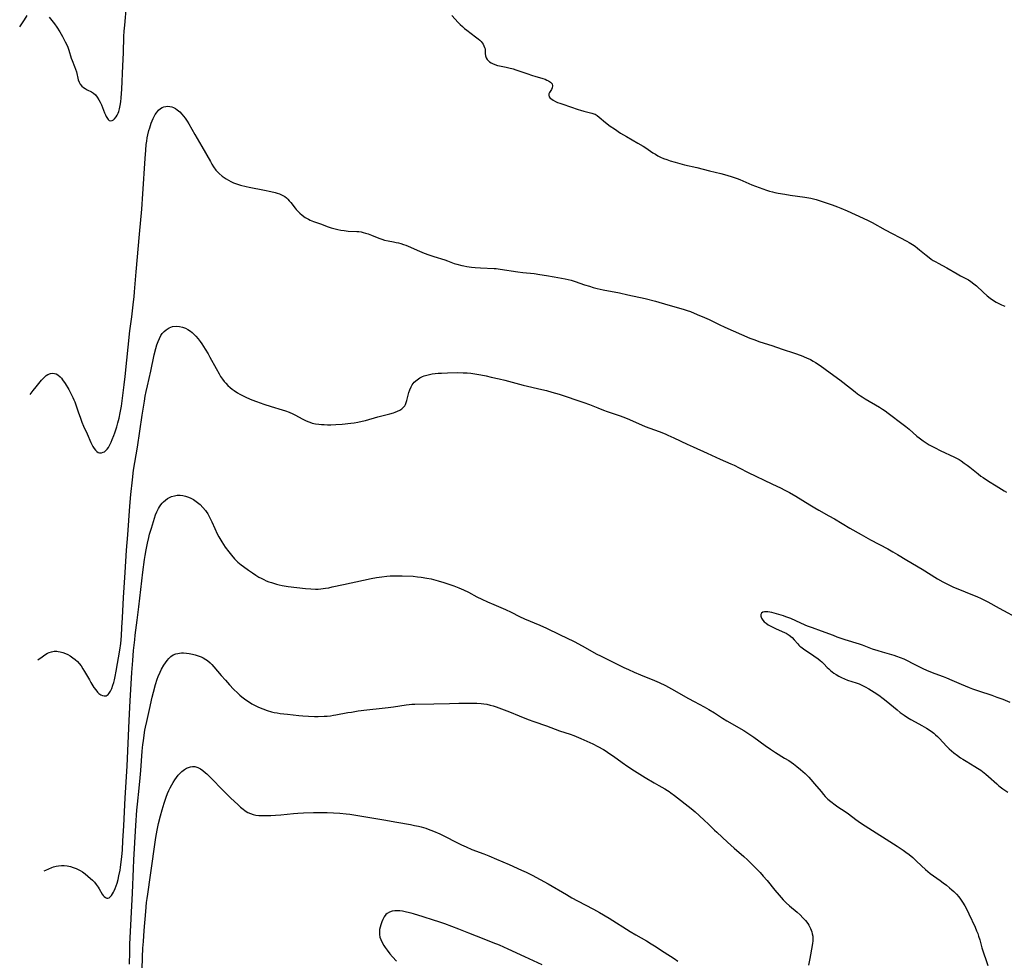
# Model space of a CAD drawing. Units: inches. Extents: x 2098551 to 2103928, y 170185 to 175635.
# Drawn here: x 2098665 to 2098901, y 171227 to 171453 of the extents above; entities that cross this region are included whole.
import ezdxf

# ---------------------------------------------------------------- set-up
doc = ezdxf.new("R2010")
doc.units = ezdxf.units.IN
doc.header["$MEASUREMENT"] = 0
doc.layers.add('c_06_T15S_R20E', color=7, linetype='Continuous')

msp = doc.modelspace()

# ---------------------------------------------------------------- linework, layer by layer
at = {"layer": 'c_06_T15S_R20E'}
for points, elevation in [([(2098671.05, 171248.63), (2098671.49, 171248.85), (2098672.19, 171249.17), (2098672.9, 171249.44), (2098673.31, 171249.58), (2098673.92, 171249.74), (2098674.53, 171249.85), (2098675.21, 171249.91), (2098675.88, 171249.91), (2098676.55, 171249.85), (2098677.34, 171249.69), (2098678.03, 171249.49), (2098678.7, 171249.22), (2098679.18, 171249), (2098679.71, 171248.71), (2098680.22, 171248.4), (2098680.58, 171248.15), (2098680.89, 171247.92), (2098681.54, 171247.4), (2098682.16, 171246.84), (2098682.64, 171246.38), (2098683.09, 171245.9), (2098683.53, 171245.37), (2098683.98, 171244.76), (2098684.25, 171244.33), (2098684.97, 171243.1), (2098685.19, 171242.78), (2098685.47, 171242.47), (2098685.76, 171242.25), (2098686.05, 171242.13), (2098686.35, 171242.11), (2098686.63, 171242.21), (2098686.91, 171242.42), (2098687.18, 171242.74), (2098687.42, 171243.11), (2098687.65, 171243.54), (2098687.82, 171243.89), (2098688.07, 171244.45), (2098688.3, 171245.05), (2098688.53, 171245.7), (2098688.78, 171246.58), (2098688.99, 171247.49), (2098689.25, 171248.78), (2098689.36, 171249.46), (2098689.55, 171250.84), (2098689.67, 171252.02), (2098689.8, 171253.67), (2098689.94, 171255.87), (2098690.13, 171259.41), (2098690.45, 171266.15), (2098690.91, 171273.69), (2098691.41, 171284.66), (2098691.66, 171289.4), (2098692.08, 171296.16), (2098692.29, 171299.05), (2098692.49, 171301.45), (2098692.75, 171303.97), (2098692.89, 171305.15), (2098693.36, 171308.73), (2098693.72, 171311.86), (2098694.23, 171316.05), (2098694.7, 171320.2), (2098695.1, 171323.22), (2098695.24, 171324.18), (2098695.48, 171325.57), (2098695.81, 171327.17), (2098696.14, 171328.54), (2098696.33, 171329.29), (2098696.74, 171330.72), (2098697.25, 171332.37), (2098697.77, 171333.91), (2098698.07, 171334.66), (2098698.45, 171335.44), (2098698.71, 171335.89), (2098699, 171336.31), (2098699.33, 171336.72), (2098699.68, 171337.09), (2098700.15, 171337.49), (2098700.64, 171337.84), (2098701.21, 171338.16), (2098701.58, 171338.32), (2098702.29, 171338.53), (2098702.95, 171338.62), (2098703.62, 171338.64), (2098704.29, 171338.59), (2098704.95, 171338.43), (2098705.65, 171338.17), (2098706.23, 171337.91), (2098706.81, 171337.6), (2098707.16, 171337.38), (2098707.8, 171336.91), (2098708.42, 171336.39), (2098709.08, 171335.72), (2098709.69, 171335), (2098709.9, 171334.71), (2098710.27, 171334.14), (2098710.61, 171333.54), (2098710.92, 171332.93), (2098711.25, 171332.23), (2098711.93, 171330.67), (2098712.53, 171329.38), (2098712.92, 171328.64), (2098713.61, 171327.45), (2098714.42, 171326.22), (2098715.29, 171325.04), (2098715.9, 171324.29), (2098716.68, 171323.43), (2098717.49, 171322.64), (2098718.22, 171321.99), (2098718.81, 171321.53), (2098719.97, 171320.68), (2098720.96, 171320.01), (2098721.75, 171319.5), (2098722.51, 171319.04), (2098723.08, 171318.73), (2098723.65, 171318.44), (2098724.27, 171318.16), (2098724.89, 171317.9), (2098725.48, 171317.69), (2098726.21, 171317.45), (2098726.69, 171317.32), (2098727.38, 171317.15), (2098728.08, 171317.02), (2098729.47, 171316.81), (2098733.64, 171316.33), (2098734.94, 171316.21), (2098736.07, 171316.16), (2098736.71, 171316.16), (2098737.35, 171316.2), (2098737.9, 171316.26), (2098738.46, 171316.34), (2098739.26, 171316.49), (2098740.06, 171316.66), (2098742.72, 171317.24), (2098747.54, 171318.32), (2098749.42, 171318.7), (2098750.67, 171318.92), (2098751.92, 171319.12), (2098753.17, 171319.26), (2098753.93, 171319.31), (2098755.42, 171319.36), (2098756.79, 171319.34), (2098759.41, 171319.21), (2098760.46, 171319.12), (2098761.38, 171319.01), (2098762.71, 171318.78), (2098763.72, 171318.57), (2098765.42, 171318.14), (2098766.79, 171317.74), (2098767.73, 171317.44), (2098769.18, 171316.9), (2098770.38, 171316.43), (2098771.47, 171315.96), (2098772.69, 171315.38), (2098774.67, 171314.33), (2098775.87, 171313.72), (2098777.22, 171313.08), (2098778.73, 171312.43), (2098781.55, 171311.25), (2098782.93, 171310.6), (2098784.89, 171309.61), (2098786.14, 171309.01), (2098789.79, 171307.48), (2098791.38, 171306.76), (2098794.5, 171305.27), (2098797.98, 171303.58), (2098799.95, 171302.55), (2098803.47, 171300.59), (2098804.32, 171300.13), (2098805.57, 171299.5), (2098809.91, 171297.37), (2098810.99, 171296.86), (2098812.39, 171296.23), (2098813.92, 171295.59), (2098817.21, 171294.26), (2098818.36, 171293.76), (2098819.9, 171293.03), (2098821.33, 171292.28), (2098825.39, 171289.94), (2098826.76, 171289.2), (2098829.13, 171287.94), (2098830.29, 171287.3), (2098831.58, 171286.51), (2098833.51, 171285.26), (2098834.59, 171284.6), (2098838.61, 171282.25), (2098839.82, 171281.5), (2098841.05, 171280.66), (2098843.77, 171278.66), (2098844.99, 171277.8), (2098846.2, 171277.02), (2098848.39, 171275.68), (2098849.4, 171275.05), (2098850.56, 171274.25), (2098851.32, 171273.68), (2098852.21, 171272.96), (2098852.78, 171272.46), (2098853.35, 171271.95), (2098854.21, 171271.09), (2098854.71, 171270.54), (2098855.59, 171269.52), (2098857.12, 171267.62), (2098857.71, 171266.92), (2098858.1, 171266.5), (2098858.77, 171265.86), (2098859.47, 171265.25), (2098860.51, 171264.45), (2098861.15, 171264), (2098862.87, 171262.86), (2098863.7, 171262.27), (2098865.45, 171260.94), (2098866.58, 171260.13), (2098867.68, 171259.41), (2098875.37, 171254.57), (2098876.76, 171253.64), (2098877.42, 171253.16), (2098878.21, 171252.56), (2098879.08, 171251.83), (2098879.92, 171251.05), (2098881.15, 171249.86), (2098882.17, 171248.94), (2098882.7, 171248.49), (2098883.27, 171248.05), (2098885.64, 171246.35), (2098886.41, 171245.79), (2098887.16, 171245.22), (2098887.92, 171244.58), (2098888.42, 171244.14), (2098888.91, 171243.68), (2098889.53, 171243.05), (2098890.11, 171242.4), (2098890.51, 171241.89), (2098891, 171241.18), (2098891.55, 171240.26), (2098892.18, 171239.1), (2098892.55, 171238.33), (2098894, 171235.14), (2098894.38, 171234.29), (2098894.64, 171233.66), (2098894.87, 171233.02), (2098895.16, 171232.09), (2098895.66, 171230.21), (2098895.89, 171229.45), (2098896.18, 171228.55), (2098896.49, 171227.66), (2098897.11, 171225.98)], 1020), ([(2098691.54, 171226.32), (2098691.55, 171229.2), (2098691.59, 171231.07), (2098692.2, 171243.3), (2098692.44, 171249.18), (2098692.54, 171251.26), (2098693.04, 171259.53), (2098693.28, 171263.16), (2098693.42, 171264.59), (2098693.84, 171268.48), (2098694.08, 171270.9), (2098694.23, 171272.71), (2098694.58, 171277.32), (2098694.73, 171278.9), (2098694.83, 171279.78), (2098695.03, 171281.17), (2098695.21, 171282.32), (2098695.35, 171283.05), (2098695.63, 171284.4), (2098696.29, 171287.27), (2098696.96, 171290.28), (2098697.24, 171291.43), (2098697.75, 171293.3), (2098698.13, 171294.54), (2098698.39, 171295.24), (2098698.82, 171296.26), (2098699.17, 171296.95), (2098699.73, 171297.93), (2098700.12, 171298.52), (2098700.53, 171299.07), (2098700.93, 171299.52), (2098701.43, 171300), (2098701.98, 171300.37), (2098702.64, 171300.64), (2098703.05, 171300.74), (2098703.46, 171300.8), (2098703.96, 171300.84), (2098704.47, 171300.85), (2098705.14, 171300.8), (2098705.83, 171300.72), (2098706.58, 171300.58), (2098707.25, 171300.41), (2098707.73, 171300.28), (2098708.2, 171300.12), (2098708.67, 171299.93), (2098709.13, 171299.71), (2098709.82, 171299.31), (2098710.22, 171299.01), (2098710.84, 171298.46), (2098711.22, 171298.07), (2098711.7, 171297.53), (2098713.47, 171295.47)], 1022)]:
    msp.add_lwpolyline(points, dxfattribs=dict(at, elevation=elevation))
for points in [[(2098672.26, 171453.17, 1014), (2098673.56, 171451.53, 1014), (2098674.11, 171450.76, 1014), (2098674.79, 171449.69, 1014), (2098675.45, 171448.57, 1014), (2098676.13, 171447.28, 1014), (2098676.4, 171446.73, 1014), (2098676.72, 171445.95, 1014), (2098676.96, 171445.23, 1014), (2098677.53, 171443.38, 1014), (2098677.74, 171442.82, 1014), (2098678.35, 171441.35, 1014), (2098678.59, 171440.71, 1014), (2098678.79, 171440.08, 1014), (2098679.24, 171438.13, 1014), (2098679.43, 171437.59, 1014), (2098679.72, 171437.1, 1014), (2098680.1, 171436.66, 1014), (2098680.46, 171436.33, 1014), (2098680.85, 171436.04, 1014), (2098681.33, 171435.77, 1014), (2098682.37, 171435.25, 1014), (2098682.87, 171434.93, 1014), (2098683.33, 171434.52, 1014), (2098683.76, 171434.02, 1014), (2098684.19, 171433.38, 1014), (2098684.48, 171432.83, 1014), (2098684.79, 171432.14, 1014), (2098685.54, 171430.22, 1014), (2098685.74, 171429.76, 1014), (2098685.94, 171429.34, 1014), (2098686.23, 171428.87, 1014), (2098686.42, 171428.64, 1014), (2098686.64, 171428.45, 1014), (2098687.01, 171428.33, 1014), (2098687.39, 171428.39, 1014), (2098687.67, 171428.55, 1014), (2098687.95, 171428.79, 1014), (2098688.35, 171429.29, 1014), (2098688.59, 171429.7, 1014), (2098688.8, 171430.16, 1014), (2098688.96, 171430.6, 1014), (2098689.12, 171431.19, 1014), (2098689.29, 171432.03, 1014), (2098689.41, 171432.92, 1014), (2098689.5, 171433.84, 1014), (2098689.64, 171435.88, 1014), (2098689.94, 171441.53, 1014), (2098690.06, 171444.61, 1014), (2098690.17, 171448.51, 1014), (2098690.24, 171449.83, 1014), (2098690.35, 171451.25, 1014), (2098690.77, 171455.89, 1014)], [(2098665.21, 171450.88, 1014), (2098665.88, 171451.84, 1014), (2098666.33, 171452.52, 1014), (2098666.97, 171453.55, 1014)], [(2098768.73, 171453.53, 1014), (2098770.26, 171451.86, 1014), (2098770.73, 171451.4, 1014), (2098771.24, 171450.93, 1014), (2098771.76, 171450.47, 1014), (2098772.26, 171450.06, 1014), (2098774.4, 171448.44, 1014), (2098775.02, 171447.94, 1014), (2098775.37, 171447.62, 1014), (2098775.69, 171447.3, 1014), (2098775.95, 171446.99, 1014), (2098776.18, 171446.68, 1014), (2098776.4, 171446.31, 1014), (2098776.56, 171445.93, 1014), (2098776.66, 171445.56, 1014), (2098776.7, 171445.19, 1014), (2098776.71, 171444.48, 1014), (2098776.76, 171443.89, 1014), (2098776.89, 171443.45, 1014), (2098777.13, 171443.05, 1014), (2098777.38, 171442.77, 1014), (2098777.73, 171442.49, 1014), (2098778.14, 171442.23, 1014), (2098778.44, 171442.07, 1014), (2098779.02, 171441.81, 1014), (2098779.64, 171441.6, 1014), (2098780.09, 171441.49, 1014), (2098780.55, 171441.4, 1014), (2098781.74, 171441.18, 1014), (2098782.35, 171441.06, 1014), (2098783.42, 171440.78, 1014), (2098784.03, 171440.58, 1014), (2098786.69, 171439.64, 1014), (2098788.04, 171439.19, 1014), (2098788.55, 171439.03, 1014), (2098790.48, 171438.49, 1014), (2098791.06, 171438.29, 1014), (2098791.48, 171438.11, 1014), (2098791.87, 171437.91, 1014), (2098792.32, 171437.6, 1014), (2098792.7, 171437.17, 1014), (2098792.83, 171436.75, 1014), (2098792.75, 171436.25, 1014), (2098792.54, 171435.84, 1014), (2098792.08, 171435.11, 1014), (2098791.93, 171434.77, 1014), (2098791.9, 171434.44, 1014), (2098792.01, 171434.1, 1014), (2098792.28, 171433.78, 1014), (2098792.65, 171433.49, 1014), (2098792.96, 171433.29, 1014), (2098793.52, 171433, 1014), (2098794.03, 171432.76, 1014), (2098794.57, 171432.54, 1014), (2098795.29, 171432.29, 1014), (2098797.12, 171431.72, 1014), (2098798.92, 171431.05, 1014), (2098799.5, 171430.85, 1014), (2098800.28, 171430.62, 1014), (2098802.23, 171430.2, 1014), (2098802.72, 171430.04, 1014), (2098803.04, 171429.89, 1014), (2098803.52, 171429.59, 1014), (2098803.99, 171429.24, 1014), (2098805.54, 171427.93, 1014), (2098806.62, 171427.09, 1014), (2098807.63, 171426.38, 1014), (2098809.09, 171425.41, 1014), (2098810.52, 171424.55, 1014), (2098813.28, 171422.98, 1014), (2098814.52, 171422.25, 1014), (2098815.17, 171421.83, 1014), (2098816.87, 171420.69, 1014), (2098817.45, 171420.32, 1014), (2098818.05, 171419.98, 1014), (2098818.65, 171419.66, 1014), (2098819.42, 171419.32, 1014), (2098820.21, 171419.03, 1014), (2098821.02, 171418.76, 1014), (2098822.21, 171418.39, 1014), (2098823.31, 171418.09, 1014), (2098824.42, 171417.81, 1014), (2098827.34, 171417.14, 1014), (2098830.41, 171416.35, 1014), (2098833.13, 171415.71, 1014), (2098834.6, 171415.3, 1014), (2098835.86, 171414.9, 1014), (2098837, 171414.5, 1014), (2098837.64, 171414.25, 1014), (2098840.56, 171413.03, 1014), (2098843.17, 171412.03, 1014), (2098844.09, 171411.7, 1014), (2098844.79, 171411.48, 1014), (2098845.49, 171411.29, 1014), (2098846.05, 171411.15, 1014), (2098846.87, 171410.99, 1014), (2098848.42, 171410.74, 1014), (2098849.71, 171410.55, 1014), (2098853.27, 171410.06, 1014), (2098854.17, 171409.9, 1014), (2098854.65, 171409.8, 1014), (2098855.92, 171409.45, 1014), (2098859.79, 171408.19, 1014), (2098861.05, 171407.74, 1014), (2098861.86, 171407.42, 1014), (2098863.42, 171406.75, 1014), (2098867.2, 171405.04, 1014), (2098868.41, 171404.49, 1014), (2098869.38, 171404.01, 1014), (2098872.52, 171402.24, 1014), (2098877.64, 171399.53, 1014), (2098878.24, 171399.19, 1014), (2098879.04, 171398.7, 1014), (2098879.66, 171398.28, 1014), (2098880.26, 171397.84, 1014), (2098880.74, 171397.45, 1014), (2098882.32, 171396.13, 1014), (2098883.03, 171395.57, 1014), (2098883.52, 171395.22, 1014), (2098884.01, 171394.9, 1014), (2098884.6, 171394.54, 1014), (2098885.15, 171394.24, 1014), (2098887.29, 171393.1, 1014), (2098889.75, 171391.65, 1014), (2098890.55, 171391.19, 1014), (2098892.42, 171390.21, 1014), (2098893.02, 171389.84, 1014), (2098893.73, 171389.32, 1014), (2098894.36, 171388.78, 1014), (2098895.93, 171387.27, 1014), (2098896.91, 171386.4, 1014), (2098897.65, 171385.82, 1014), (2098898.42, 171385.28, 1014), (2098899.05, 171384.89, 1014), (2098899.71, 171384.54, 1014), (2098900.36, 171384.25, 1014), (2098901.15, 171383.96, 1014)], [(2098667.75, 171362.79, 1016), (2098668.42, 171363.69, 1016), (2098669.13, 171364.61, 1016), (2098670.12, 171365.82, 1016), (2098670.42, 171366.17, 1016), (2098670.98, 171366.78, 1016), (2098671.56, 171367.29, 1016), (2098671.94, 171367.53, 1016), (2098672.56, 171367.78, 1016), (2098673.07, 171367.86, 1016), (2098673.57, 171367.82, 1016), (2098673.94, 171367.72, 1016), (2098674.37, 171367.49, 1016), (2098674.88, 171367.04, 1016), (2098675.2, 171366.68, 1016), (2098675.5, 171366.28, 1016), (2098676.08, 171365.4, 1016), (2098676.95, 171363.99, 1016), (2098677.25, 171363.47, 1016), (2098677.65, 171362.72, 1016), (2098677.95, 171362.08, 1016), (2098678.18, 171361.53, 1016), (2098678.39, 171360.98, 1016), (2098679.19, 171358.64, 1016), (2098679.74, 171357.07, 1016), (2098680.09, 171356.17, 1016), (2098680.53, 171355.15, 1016), (2098681.35, 171353.32, 1016), (2098682.25, 171351.26, 1016), (2098682.49, 171350.76, 1016), (2098682.73, 171350.3, 1016), (2098683.03, 171349.8, 1016), (2098683.33, 171349.41, 1016), (2098683.65, 171349.1, 1016), (2098684, 171348.89, 1016), (2098684.36, 171348.79, 1016), (2098684.79, 171348.79, 1016), (2098685.22, 171348.92, 1016), (2098685.51, 171349.07, 1016), (2098685.79, 171349.28, 1016), (2098686.14, 171349.65, 1016), (2098686.46, 171350.11, 1016), (2098686.78, 171350.68, 1016), (2098687.1, 171351.32, 1016), (2098687.39, 171352, 1016), (2098687.75, 171352.93, 1016), (2098687.98, 171353.55, 1016), (2098688.47, 171355.04, 1016), (2098688.75, 171355.97, 1016), (2098689.04, 171357.1, 1016), (2098689.31, 171358.37, 1016), (2098689.57, 171360.01, 1016), (2098690.23, 171365.12, 1016), (2098690.45, 171367.08, 1016), (2098691.62, 171377.99, 1016), (2098692.03, 171381.39, 1016), (2098692.5, 171384.93, 1016), (2098692.64, 171386.19, 1016), (2098692.74, 171387.35, 1016), (2098692.93, 171390.27, 1016), (2098693.08, 171392.16, 1016), (2098693.94, 171401.17, 1016), (2098694.44, 171407.18, 1016), (2098694.7, 171410.87, 1016), (2098695.24, 171419.34, 1016), (2098695.38, 171421.31, 1016), (2098695.52, 171422.67, 1016), (2098695.62, 171423.44, 1016), (2098695.75, 171424.22, 1016), (2098695.91, 171424.98, 1016), (2098696.17, 171426.05, 1016), (2098696.34, 171426.66, 1016), (2098696.72, 171427.79, 1016), (2098696.91, 171428.3, 1016), (2098697.16, 171428.86, 1016), (2098697.42, 171429.4, 1016), (2098697.69, 171429.85, 1016), (2098697.97, 171430.27, 1016), (2098698.48, 171430.88, 1016), (2098698.95, 171431.27, 1016), (2098699.33, 171431.5, 1016), (2098699.73, 171431.67, 1016), (2098700.22, 171431.79, 1016), (2098700.71, 171431.84, 1016), (2098701.2, 171431.8, 1016), (2098701.63, 171431.69, 1016), (2098702.06, 171431.52, 1016), (2098702.5, 171431.28, 1016), (2098702.94, 171430.97, 1016), (2098703.54, 171430.46, 1016), (2098704.06, 171429.93, 1016), (2098704.47, 171429.45, 1016), (2098704.86, 171428.93, 1016), (2098705.35, 171428.22, 1016), (2098705.71, 171427.64, 1016), (2098707.18, 171425.04, 1016), (2098708.83, 171422.19, 1016), (2098710.87, 171418.58, 1016), (2098711.24, 171417.93, 1016), (2098711.63, 171417.31, 1016), (2098712.19, 171416.54, 1016), (2098712.57, 171416.11, 1016), (2098712.98, 171415.7, 1016), (2098713.68, 171415.1, 1016), (2098714.16, 171414.75, 1016), (2098714.66, 171414.42, 1016), (2098715.23, 171414.09, 1016), (2098715.81, 171413.78, 1016), (2098716.42, 171413.5, 1016), (2098717.41, 171413.12, 1016), (2098718.13, 171412.9, 1016), (2098719.44, 171412.57, 1016), (2098720.2, 171412.41, 1016), (2098723.81, 171411.73, 1016), (2098725.34, 171411.4, 1016), (2098726.41, 171411.16, 1016), (2098726.88, 171411.03, 1016), (2098727.42, 171410.85, 1016), (2098727.94, 171410.63, 1016), (2098728.68, 171410.19, 1016), (2098729.07, 171409.89, 1016), (2098729.43, 171409.56, 1016), (2098729.78, 171409.19, 1016), (2098730.11, 171408.79, 1016), (2098731.2, 171407.39, 1016), (2098731.46, 171407.08, 1016), (2098731.83, 171406.67, 1016), (2098732.34, 171406.18, 1016), (2098732.87, 171405.72, 1016), (2098733.59, 171405.19, 1016), (2098734.35, 171404.74, 1016), (2098734.77, 171404.54, 1016), (2098735.57, 171404.21, 1016), (2098737.25, 171403.62, 1016), (2098739.09, 171402.93, 1016), (2098739.77, 171402.71, 1016), (2098740.46, 171402.51, 1016), (2098741.37, 171402.29, 1016), (2098742.16, 171402.14, 1016), (2098742.95, 171402.02, 1016), (2098743.88, 171401.93, 1016), (2098745.96, 171401.83, 1016), (2098746.44, 171401.79, 1016), (2098746.95, 171401.71, 1016), (2098747.45, 171401.6, 1016), (2098748.06, 171401.43, 1016), (2098748.68, 171401.23, 1016), (2098749.45, 171400.94, 1016), (2098751.21, 171400.23, 1016), (2098751.9, 171399.98, 1016), (2098752.59, 171399.76, 1016), (2098753.49, 171399.56, 1016), (2098754.77, 171399.35, 1016), (2098755.41, 171399.22, 1016), (2098755.96, 171399.08, 1016), (2098756.52, 171398.92, 1016), (2098757.09, 171398.74, 1016), (2098757.65, 171398.53, 1016), (2098758.28, 171398.28, 1016), (2098760.96, 171397.07, 1016), (2098762.06, 171396.63, 1016), (2098763.18, 171396.22, 1016), (2098764.43, 171395.8, 1016), (2098767.01, 171395, 1016), (2098767.7, 171394.76, 1016), (2098769.26, 171394.18, 1016), (2098769.89, 171393.98, 1016), (2098771.06, 171393.67, 1016), (2098771.61, 171393.56, 1016), (2098772.33, 171393.43, 1016), (2098773.44, 171393.28, 1016), (2098774.28, 171393.19, 1016), (2098775.54, 171393.1, 1016), (2098778.84, 171392.96, 1016), (2098779.34, 171392.92, 1016), (2098780.25, 171392.81, 1016), (2098784.53, 171392.17, 1016), (2098785.7, 171392.03, 1016), (2098788.41, 171391.72, 1016), (2098789.74, 171391.54, 1016), (2098791.39, 171391.3, 1016), (2098793.19, 171390.99, 1016), (2098795.82, 171390.49, 1016), (2098796.6, 171390.31, 1016), (2098797.28, 171390.14, 1016), (2098798.23, 171389.85, 1016), (2098800.47, 171389.08, 1016), (2098801.66, 171388.69, 1016), (2098802.54, 171388.42, 1016), (2098803.49, 171388.17, 1016), (2098804.98, 171387.83, 1016), (2098808.85, 171387.1, 1016), (2098810.85, 171386.68, 1016), (2098814.99, 171385.73, 1016), (2098817.45, 171385.11, 1016), (2098820.47, 171384.22, 1016), (2098824.07, 171383.23, 1016), (2098825.1, 171382.89, 1016), (2098825.85, 171382.62, 1016), (2098827.44, 171381.97, 1016), (2098829.24, 171381.21, 1016), (2098830.31, 171380.73, 1016), (2098832.73, 171379.54, 1016), (2098834.11, 171378.88, 1016), (2098840.11, 171376.28, 1016), (2098841.06, 171375.91, 1016), (2098842.47, 171375.4, 1016), (2098845.36, 171374.47, 1016), (2098847.78, 171373.63, 1016), (2098850.74, 171372.64, 1016), (2098852.34, 171372.08, 1016), (2098853.68, 171371.56, 1016), (2098854.57, 171371.15, 1016), (2098855.25, 171370.79, 1016), (2098855.82, 171370.44, 1016), (2098856.89, 171369.73, 1016), (2098859.33, 171367.95, 1016), (2098861.61, 171366.31, 1016), (2098862.35, 171365.74, 1016), (2098865.29, 171363.4, 1016), (2098865.87, 171362.95, 1016), (2098866.57, 171362.44, 1016), (2098866.95, 171362.18, 1016), (2098867.71, 171361.7, 1016), (2098871.11, 171359.73, 1016), (2098871.83, 171359.28, 1016), (2098872.48, 171358.85, 1016), (2098873.24, 171358.3, 1016), (2098876.79, 171355.61, 1016), (2098877.41, 171355.12, 1016), (2098878.23, 171354.44, 1016), (2098880.1, 171352.81, 1016), (2098880.61, 171352.4, 1016), (2098881.59, 171351.66, 1016), (2098882.33, 171351.17, 1016), (2098883.05, 171350.73, 1016), (2098883.79, 171350.32, 1016), (2098884.47, 171349.97, 1016), (2098885.64, 171349.39, 1016), (2098889.05, 171347.77, 1016), (2098889.71, 171347.43, 1016), (2098890.19, 171347.16, 1016), (2098890.71, 171346.84, 1016), (2098891.43, 171346.35, 1016), (2098892.14, 171345.84, 1016), (2098892.75, 171345.37, 1016), (2098894.75, 171343.75, 1016), (2098895.43, 171343.24, 1016), (2098895.97, 171342.85, 1016), (2098897.26, 171342, 1016), (2098899.05, 171340.86, 1016), (2098900.96, 171339.69, 1016), (2098901.51, 171339.34, 1016)], [(2098669.59, 171299.22, 1018), (2098670.58, 171299.96, 1018), (2098671.2, 171300.4, 1018), (2098671.83, 171300.78, 1018), (2098672.23, 171300.96, 1018), (2098672.85, 171301.14, 1018), (2098673.48, 171301.24, 1018), (2098674.13, 171301.25, 1018), (2098674.44, 171301.22, 1018), (2098674.9, 171301.15, 1018), (2098675.56, 171300.97, 1018), (2098676.21, 171300.73, 1018), (2098676.76, 171300.46, 1018), (2098677.31, 171300.14, 1018), (2098677.95, 171299.71, 1018), (2098678.5, 171299.28, 1018), (2098679.02, 171298.82, 1018), (2098679.49, 171298.31, 1018), (2098679.94, 171297.74, 1018), (2098680.37, 171297.08, 1018), (2098680.77, 171296.4, 1018), (2098681.89, 171294.39, 1018), (2098682.25, 171293.76, 1018), (2098682.98, 171292.6, 1018), (2098683.42, 171291.99, 1018), (2098683.88, 171291.46, 1018), (2098684.2, 171291.17, 1018), (2098684.66, 171290.84, 1018), (2098685.07, 171290.64, 1018), (2098685.48, 171290.54, 1018), (2098685.92, 171290.57, 1018), (2098686.41, 171290.9, 1018), (2098686.65, 171291.19, 1018), (2098686.96, 171291.71, 1018), (2098687.24, 171292.33, 1018), (2098687.52, 171293.1, 1018), (2098687.72, 171293.74, 1018), (2098687.9, 171294.42, 1018), (2098688.09, 171295.23, 1018), (2098688.33, 171296.45, 1018), (2098689.2, 171301.54, 1018), (2098689.4, 171303.08, 1018), (2098689.57, 171304.96, 1018), (2098689.7, 171306.94, 1018), (2098689.83, 171309.23, 1018), (2098690.06, 171314.15, 1018), (2098690.43, 171320.16, 1018), (2098690.81, 171325.49, 1018), (2098691.11, 171329.17, 1018), (2098691.57, 171336.02, 1018), (2098691.81, 171338.79, 1018), (2098692.19, 171342.35, 1018), (2098692.49, 171344.62, 1018), (2098693.39, 171350.18, 1018), (2098694.54, 171357.8, 1018), (2098695.08, 171361.2, 1018), (2098695.29, 171362.38, 1018), (2098695.51, 171363.49, 1018), (2098695.81, 171364.83, 1018), (2098696.62, 171368.34, 1018), (2098697.45, 171372.25, 1018), (2098697.84, 171373.79, 1018), (2098698.08, 171374.66, 1018), (2098698.35, 171375.45, 1018), (2098698.66, 171376.2, 1018), (2098699.03, 171376.89, 1018), (2098699.36, 171377.36, 1018), (2098699.82, 171377.85, 1018), (2098700.32, 171378.28, 1018), (2098700.98, 171378.72, 1018), (2098701.82, 171379.04, 1018), (2098702.72, 171379.13, 1018), (2098703.52, 171379.06, 1018), (2098704.23, 171378.89, 1018), (2098704.88, 171378.64, 1018), (2098705.51, 171378.32, 1018), (2098706.1, 171377.94, 1018), (2098706.53, 171377.61, 1018), (2098706.94, 171377.24, 1018), (2098707.17, 171377.02, 1018), (2098707.41, 171376.76, 1018), (2098707.95, 171376.12, 1018), (2098708.46, 171375.44, 1018), (2098708.86, 171374.87, 1018), (2098709.66, 171373.61, 1018), (2098710.31, 171372.53, 1018), (2098710.78, 171371.71, 1018), (2098712.25, 171368.96, 1018), (2098712.95, 171367.71, 1018), (2098713.34, 171367.06, 1018), (2098713.76, 171366.44, 1018), (2098714.19, 171365.9, 1018), (2098714.57, 171365.46, 1018), (2098715.09, 171364.92, 1018), (2098715.65, 171364.42, 1018), (2098716.11, 171364.05, 1018), (2098716.58, 171363.7, 1018), (2098717.35, 171363.19, 1018), (2098717.95, 171362.84, 1018), (2098718.57, 171362.51, 1018), (2098719.54, 171362.04, 1018), (2098720.79, 171361.49, 1018), (2098721.91, 171361.06, 1018), (2098723.7, 171360.43, 1018), (2098725.41, 171359.89, 1018), (2098728.08, 171359.1, 1018), (2098728.84, 171358.84, 1018), (2098729.75, 171358.5, 1018), (2098730.63, 171358.12, 1018), (2098731.12, 171357.87, 1018), (2098733.03, 171356.82, 1018), (2098733.63, 171356.52, 1018), (2098734.23, 171356.27, 1018), (2098734.67, 171356.11, 1018), (2098735.28, 171355.93, 1018), (2098736.04, 171355.77, 1018), (2098736.82, 171355.65, 1018), (2098737.47, 171355.59, 1018), (2098738.13, 171355.55, 1018), (2098738.93, 171355.53, 1018), (2098739.74, 171355.53, 1018), (2098740.96, 171355.58, 1018), (2098742.43, 171355.7, 1018), (2098744.48, 171355.9, 1018), (2098745.33, 171356.01, 1018), (2098746.17, 171356.14, 1018), (2098747.2, 171356.36, 1018), (2098747.99, 171356.56, 1018), (2098750.99, 171357.38, 1018), (2098753.87, 171358.11, 1018), (2098754.75, 171358.37, 1018), (2098755.16, 171358.52, 1018), (2098755.73, 171358.75, 1018), (2098756.27, 171359.02, 1018), (2098756.75, 171359.34, 1018), (2098757.21, 171359.78, 1018), (2098757.44, 171360.09, 1018), (2098757.59, 171360.36, 1018), (2098757.77, 171360.84, 1018), (2098757.92, 171361.35, 1018), (2098758.42, 171363.24, 1018), (2098758.63, 171363.88, 1018), (2098758.96, 171364.62, 1018), (2098759.22, 171365.07, 1018), (2098759.72, 171365.7, 1018), (2098760.39, 171366.3, 1018), (2098761.04, 171366.73, 1018), (2098761.66, 171367.05, 1018), (2098762.06, 171367.21, 1018), (2098762.68, 171367.41, 1018), (2098763.33, 171367.57, 1018), (2098764, 171367.69, 1018), (2098764.7, 171367.78, 1018), (2098765.45, 171367.85, 1018), (2098766.21, 171367.91, 1018), (2098767.68, 171367.97, 1018), (2098770.08, 171368, 1018), (2098771.45, 171367.97, 1018), (2098772.34, 171367.92, 1018), (2098773.22, 171367.85, 1018), (2098774.21, 171367.73, 1018), (2098775.67, 171367.48, 1018), (2098776.92, 171367.23, 1018), (2098778.14, 171366.96, 1018), (2098780, 171366.53, 1018), (2098781.39, 171366.18, 1018), (2098785.75, 171365.03, 1018), (2098790.23, 171363.98, 1018), (2098791.38, 171363.7, 1018), (2098792.66, 171363.36, 1018), (2098794.38, 171362.85, 1018), (2098800.34, 171360.88, 1018), (2098801.71, 171360.36, 1018), (2098803.7, 171359.54, 1018), (2098805, 171359.04, 1018), (2098805.88, 171358.72, 1018), (2098808.8, 171357.73, 1018), (2098809.9, 171357.32, 1018), (2098811.24, 171356.77, 1018), (2098815, 171355.1, 1018), (2098816.09, 171354.68, 1018), (2098818.35, 171353.9, 1018), (2098819.76, 171353.36, 1018), (2098820.45, 171353.06, 1018), (2098821.87, 171352.42, 1018), (2098825.09, 171350.88, 1018), (2098826.48, 171350.24, 1018), (2098829.84, 171348.74, 1018), (2098832.95, 171347.31, 1018), (2098835.52, 171346.19, 1018), (2098836.33, 171345.82, 1018), (2098837.53, 171345.23, 1018), (2098839.71, 171344.1, 1018), (2098845.34, 171341.34, 1018), (2098847.61, 171340.29, 1018), (2098848.33, 171339.94, 1018), (2098849.6, 171339.27, 1018), (2098851.05, 171338.43, 1018), (2098854.46, 171336.3, 1018), (2098855.62, 171335.61, 1018), (2098856.58, 171335.06, 1018), (2098859.03, 171333.73, 1018), (2098860.33, 171333, 1018), (2098864.06, 171330.75, 1018), (2098866.7, 171329.2, 1018), (2098868.94, 171327.94, 1018), (2098873.1, 171325.76, 1018), (2098874.35, 171325.07, 1018), (2098875.4, 171324.47, 1018), (2098877.71, 171323.1, 1018), (2098881.35, 171320.9, 1018), (2098884.98, 171318.64, 1018), (2098886.29, 171317.87, 1018), (2098887.07, 171317.45, 1018), (2098887.86, 171317.06, 1018), (2098888.71, 171316.69, 1018), (2098894.6, 171314.28, 1018), (2098895.33, 171313.95, 1018), (2098896.27, 171313.5, 1018), (2098897.08, 171313.07, 1018), (2098899.76, 171311.57, 1018), (2098904.82, 171308.89, 1018)], [(2098902.41, 171288.99, 1018), (2098900.77, 171289.66, 1018), (2098899.34, 171290.21, 1018), (2098898.07, 171290.64, 1018), (2098894.88, 171291.68, 1018), (2098893.46, 171292.18, 1018), (2098892.65, 171292.48, 1018), (2098890.73, 171293.27, 1018), (2098888.56, 171294.24, 1018), (2098887.27, 171294.79, 1018), (2098886.46, 171295.1, 1018), (2098884.46, 171295.82, 1018), (2098883, 171296.39, 1018), (2098882.48, 171296.62, 1018), (2098881.55, 171297.05, 1018), (2098879.22, 171298.27, 1018), (2098877.85, 171298.96, 1018), (2098877, 171299.35, 1018), (2098876.14, 171299.71, 1018), (2098875.3, 171300.01, 1018), (2098874.67, 171300.21, 1018), (2098871.86, 171301.01, 1018), (2098870.77, 171301.35, 1018), (2098869.48, 171301.79, 1018), (2098867.03, 171302.7, 1018), (2098866.31, 171302.95, 1018), (2098862.89, 171304.03, 1018), (2098861.01, 171304.67, 1018), (2098860.11, 171305, 1018), (2098857.27, 171306.1, 1018), (2098855.1, 171306.83, 1018), (2098853.86, 171307.28, 1018), (2098853.29, 171307.51, 1018), (2098851.11, 171308.54, 1018), (2098849.89, 171309.08, 1018), (2098848.73, 171309.53, 1018), (2098848.13, 171309.74, 1018), (2098847, 171310.09, 1018), (2098845.88, 171310.39, 1018), (2098845.34, 171310.51, 1018), (2098844.39, 171310.67, 1018), (2098844.02, 171310.71, 1018), (2098843.62, 171310.71, 1018), (2098843.2, 171310.64, 1018), (2098842.85, 171310.42, 1018), (2098842.69, 171310.05, 1018), (2098842.72, 171309.64, 1018), (2098842.89, 171309.18, 1018), (2098843.18, 171308.72, 1018), (2098843.54, 171308.32, 1018), (2098843.98, 171307.95, 1018), (2098844.48, 171307.6, 1018), (2098844.93, 171307.33, 1018), (2098845.39, 171307.08, 1018), (2098846.35, 171306.64, 1018), (2098848.35, 171305.79, 1018), (2098848.75, 171305.59, 1018), (2098849.48, 171305.15, 1018), (2098850.2, 171304.56, 1018), (2098850.7, 171304.02, 1018), (2098851.55, 171303.02, 1018), (2098851.81, 171302.75, 1018), (2098852.07, 171302.5, 1018), (2098852.3, 171302.3, 1018), (2098852.95, 171301.81, 1018), (2098855.43, 171300.19, 1018), (2098856.43, 171299.45, 1018), (2098856.92, 171299.06, 1018), (2098857.31, 171298.72, 1018), (2098857.78, 171298.24, 1018), (2098858.62, 171297.38, 1018), (2098858.98, 171297.01, 1018), (2098859.36, 171296.67, 1018), (2098859.78, 171296.33, 1018), (2098860.22, 171296.01, 1018), (2098860.71, 171295.69, 1018), (2098861.37, 171295.31, 1018), (2098862.06, 171294.96, 1018), (2098862.77, 171294.65, 1018), (2098863.49, 171294.37, 1018), (2098865.53, 171293.68, 1018), (2098866.24, 171293.42, 1018), (2098867.21, 171293, 1018), (2098867.68, 171292.77, 1018), (2098868.6, 171292.26, 1018), (2098869.87, 171291.46, 1018), (2098870.94, 171290.75, 1018), (2098872.04, 171289.96, 1018), (2098872.76, 171289.4, 1018), (2098875.39, 171287.19, 1018), (2098876.11, 171286.61, 1018), (2098877.06, 171285.91, 1018), (2098877.85, 171285.37, 1018), (2098878.65, 171284.87, 1018), (2098879.63, 171284.34, 1018), (2098881.28, 171283.48, 1018), (2098882.41, 171282.82, 1018), (2098883.49, 171282.08, 1018), (2098884.12, 171281.61, 1018), (2098884.52, 171281.27, 1018), (2098885.03, 171280.81, 1018), (2098885.51, 171280.33, 1018), (2098887.18, 171278.48, 1018), (2098887.82, 171277.85, 1018), (2098888.36, 171277.38, 1018), (2098888.92, 171276.93, 1018), (2098889.81, 171276.26, 1018), (2098890.55, 171275.75, 1018), (2098891.12, 171275.38, 1018), (2098891.87, 171274.91, 1018), (2098893.99, 171273.67, 1018), (2098894.62, 171273.27, 1018), (2098895.4, 171272.74, 1018), (2098896.18, 171272.15, 1018), (2098896.57, 171271.84, 1018), (2098897.24, 171271.25, 1018), (2098899.19, 171269.46, 1018), (2098899.67, 171269.05, 1018), (2098900.7, 171268.26, 1018), (2098901.87, 171267.46, 1018)], [(2098713.47, 171295.47, 1022), (2098714.49, 171294.31, 1022), (2098715.48, 171293.22, 1022), (2098716.44, 171292.19, 1022), (2098717.43, 171291.22, 1022), (2098717.93, 171290.76, 1022), (2098718.44, 171290.32, 1022), (2098719.02, 171289.85, 1022), (2098719.6, 171289.43, 1022), (2098720.21, 171289.03, 1022), (2098720.84, 171288.67, 1022), (2098721.29, 171288.43, 1022), (2098722.41, 171287.9, 1022), (2098723.47, 171287.45, 1022), (2098724.5, 171287.07, 1022), (2098725.48, 171286.77, 1022), (2098726.18, 171286.61, 1022), (2098726.88, 171286.48, 1022), (2098727.58, 171286.36, 1022), (2098729.31, 171286.15, 1022), (2098732.03, 171285.87, 1022), (2098733.03, 171285.77, 1022), (2098734.41, 171285.67, 1022), (2098735.81, 171285.63, 1022), (2098736.68, 171285.64, 1022), (2098738.11, 171285.69, 1022), (2098738.83, 171285.74, 1022), (2098739.63, 171285.82, 1022), (2098740.34, 171285.91, 1022), (2098740.93, 171286, 1022), (2098743.82, 171286.56, 1022), (2098744.64, 171286.7, 1022), (2098746.31, 171286.95, 1022), (2098748.32, 171287.2, 1022), (2098752.03, 171287.6, 1022), (2098753.44, 171287.76, 1022), (2098754.76, 171287.94, 1022), (2098757.78, 171288.44, 1022), (2098758.47, 171288.52, 1022), (2098759.15, 171288.57, 1022), (2098759.83, 171288.6, 1022), (2098764.42, 171288.65, 1022), (2098768.12, 171288.77, 1022), (2098770.42, 171288.83, 1022), (2098772.7, 171288.83, 1022), (2098774.69, 171288.8, 1022), (2098775.76, 171288.73, 1022), (2098776.36, 171288.67, 1022), (2098777.09, 171288.55, 1022), (2098777.87, 171288.38, 1022), (2098778.61, 171288.18, 1022), (2098779.34, 171287.95, 1022), (2098780.61, 171287.48, 1022), (2098782.48, 171286.73, 1022), (2098784.83, 171285.82, 1022), (2098787.01, 171284.94, 1022), (2098788.33, 171284.43, 1022), (2098791.38, 171283.36, 1022), (2098794.49, 171282.23, 1022), (2098797.06, 171281.36, 1022), (2098797.96, 171281.04, 1022), (2098799.63, 171280.37, 1022), (2098801.06, 171279.74, 1022), (2098802.51, 171279.04, 1022), (2098803.68, 171278.44, 1022), (2098805.03, 171277.69, 1022), (2098805.63, 171277.32, 1022), (2098806.32, 171276.88, 1022), (2098807.4, 171276.14, 1022), (2098809.5, 171274.62, 1022), (2098810.87, 171273.67, 1022), (2098812.42, 171272.64, 1022), (2098813.76, 171271.79, 1022), (2098814.97, 171271.05, 1022), (2098817.17, 171269.74, 1022), (2098818.24, 171269.12, 1022), (2098819.7, 171268.29, 1022), (2098820.34, 171267.92, 1022), (2098820.77, 171267.64, 1022), (2098821.18, 171267.35, 1022), (2098822.03, 171266.71, 1022), (2098826.04, 171263.56, 1022), (2098827.02, 171262.75, 1022), (2098827.95, 171261.92, 1022), (2098829.25, 171260.71, 1022), (2098830.1, 171259.89, 1022), (2098831.62, 171258.37, 1022), (2098832.13, 171257.88, 1022), (2098834.75, 171255.51, 1022), (2098836.31, 171254.07, 1022), (2098838.65, 171252.06, 1022), (2098839.54, 171251.27, 1022), (2098840.41, 171250.44, 1022), (2098841.7, 171249.13, 1022), (2098842.51, 171248.26, 1022), (2098843.29, 171247.38, 1022), (2098844.2, 171246.3, 1022), (2098846.07, 171244, 1022), (2098847.1, 171242.8, 1022), (2098848.05, 171241.73, 1022), (2098848.77, 171240.99, 1022), (2098849.55, 171240.27, 1022), (2098851.4, 171238.73, 1022), (2098852.1, 171238.12, 1022), (2098852.8, 171237.43, 1022), (2098853.41, 171236.76, 1022), (2098853.95, 171236.04, 1022), (2098854.21, 171235.63, 1022), (2098854.6, 171234.84, 1022), (2098854.9, 171234.04, 1022), (2098855.04, 171233.54, 1022), (2098855.13, 171233.03, 1022), (2098855.17, 171232.44, 1022), (2098855.15, 171231.84, 1022), (2098855.1, 171231.31, 1022), (2098855.01, 171230.77, 1022), (2098854.46, 171227.67, 1022), (2098854.14, 171226.08, 1022)], [(2098694.57, 171225.04, 1024), (2098694.64, 171227.98, 1024), (2098694.73, 171230.16, 1024), (2098694.83, 171231.75, 1024), (2098695.02, 171234.38, 1024), (2098695.4, 171238.91, 1024), (2098695.61, 171241.07, 1024), (2098695.71, 171242, 1024), (2098695.86, 171243.05, 1024), (2098696.57, 171247.6, 1024), (2098697.85, 171256.62, 1024), (2098698.15, 171258.43, 1024), (2098698.48, 171260.01, 1024), (2098698.91, 171261.8, 1024), (2098699.32, 171263.29, 1024), (2098699.81, 171264.88, 1024), (2098700.3, 171266.31, 1024), (2098700.63, 171267.16, 1024), (2098700.93, 171267.87, 1024), (2098701.26, 171268.57, 1024), (2098701.61, 171269.24, 1024), (2098701.96, 171269.85, 1024), (2098702.34, 171270.44, 1024), (2098702.74, 171271, 1024), (2098703.17, 171271.55, 1024), (2098703.63, 171272.06, 1024), (2098704.07, 171272.49, 1024), (2098704.69, 171272.96, 1024), (2098705.16, 171273.23, 1024), (2098705.65, 171273.44, 1024), (2098706.11, 171273.57, 1024), (2098706.56, 171273.63, 1024), (2098707.16, 171273.61, 1024), (2098707.85, 171273.42, 1024), (2098708.52, 171273.08, 1024), (2098709.11, 171272.66, 1024), (2098709.7, 171272.17, 1024), (2098710.02, 171271.87, 1024), (2098710.95, 171270.97, 1024), (2098713.94, 171267.93, 1024), (2098715.71, 171266.17, 1024), (2098717.54, 171264.43, 1024), (2098718.13, 171263.9, 1024), (2098718.72, 171263.4, 1024), (2098719.1, 171263.1, 1024), (2098719.48, 171262.84, 1024), (2098719.87, 171262.62, 1024), (2098720.48, 171262.35, 1024), (2098721.11, 171262.15, 1024), (2098721.79, 171262.01, 1024), (2098722.48, 171261.93, 1024), (2098723.1, 171261.89, 1024), (2098724.13, 171261.89, 1024), (2098725.39, 171261.94, 1024), (2098726.45, 171262, 1024), (2098727.79, 171262.09, 1024), (2098730.78, 171262.4, 1024), (2098731.84, 171262.49, 1024), (2098733.19, 171262.57, 1024), (2098735.6, 171262.64, 1024), (2098737.4, 171262.66, 1024), (2098738.83, 171262.63, 1024), (2098740.4, 171262.56, 1024), (2098741.87, 171262.46, 1024), (2098743.38, 171262.31, 1024), (2098744.3, 171262.19, 1024), (2098750.51, 171261.23, 1024), (2098752.4, 171260.9, 1024), (2098755.57, 171260.28, 1024), (2098758.83, 171259.72, 1024), (2098759.77, 171259.55, 1024), (2098760.69, 171259.35, 1024), (2098761.35, 171259.19, 1024), (2098762.44, 171258.88, 1024), (2098763.07, 171258.67, 1024), (2098763.7, 171258.43, 1024), (2098764.33, 171258.18, 1024), (2098765.86, 171257.48, 1024), (2098767.11, 171256.86, 1024), (2098769.75, 171255.5, 1024), (2098771.05, 171254.86, 1024), (2098772.1, 171254.37, 1024), (2098773.49, 171253.78, 1024), (2098776.37, 171252.71, 1024), (2098777.59, 171252.24, 1024), (2098779.41, 171251.48, 1024), (2098782.4, 171250.18, 1024), (2098785.41, 171248.82, 1024), (2098786.53, 171248.31, 1024), (2098787.91, 171247.62, 1024), (2098791.78, 171245.5, 1024), (2098796.14, 171242.97, 1024), (2098797.48, 171242.2, 1024), (2098798.82, 171241.48, 1024), (2098802.61, 171239.5, 1024), (2098804.06, 171238.69, 1024), (2098806.39, 171237.29, 1024), (2098811.43, 171234.1, 1024), (2098812.76, 171233.31, 1024), (2098815.33, 171231.85, 1024), (2098816.45, 171231.17, 1024), (2098817.28, 171230.65, 1024), (2098819.59, 171229.14, 1024), (2098821.93, 171227.65, 1024), (2098822.85, 171227.05, 1024)], [(2098790.3, 171226.16, 1024), (2098786.19, 171228.02, 1024), (2098782.21, 171229.9, 1024), (2098780.08, 171230.83, 1024), (2098778.62, 171231.42, 1024), (2098776.45, 171232.26, 1024), (2098772.78, 171233.75, 1024), (2098770.35, 171234.7, 1024), (2098767.02, 171235.93, 1024), (2098765.56, 171236.44, 1024), (2098764.31, 171236.86, 1024), (2098761.86, 171237.63, 1024), (2098759.52, 171238.34, 1024), (2098758.99, 171238.49, 1024), (2098757.83, 171238.78, 1024), (2098756.87, 171238.97, 1024), (2098756.26, 171239.04, 1024), (2098755.66, 171239.08, 1024), (2098755.09, 171239.06, 1024), (2098754.39, 171238.96, 1024), (2098753.75, 171238.76, 1024), (2098753.19, 171238.46, 1024), (2098752.87, 171238.18, 1024), (2098752.47, 171237.62, 1024), (2098752.14, 171236.96, 1024), (2098751.92, 171236.4, 1024), (2098751.69, 171235.73, 1024), (2098751.53, 171235.18, 1024), (2098751.41, 171234.63, 1024), (2098751.35, 171234.01, 1024), (2098751.38, 171233.38, 1024), (2098751.49, 171232.79, 1024), (2098751.68, 171232.21, 1024), (2098752.01, 171231.5, 1024), (2098752.41, 171230.8, 1024), (2098752.75, 171230.27, 1024), (2098753.18, 171229.65, 1024), (2098753.83, 171228.8, 1024), (2098754.46, 171228.06, 1024), (2098755.43, 171227.01, 1024)]]:
    msp.add_polyline3d(points, dxfattribs=at)

doc.saveas('drawing.dxf')
